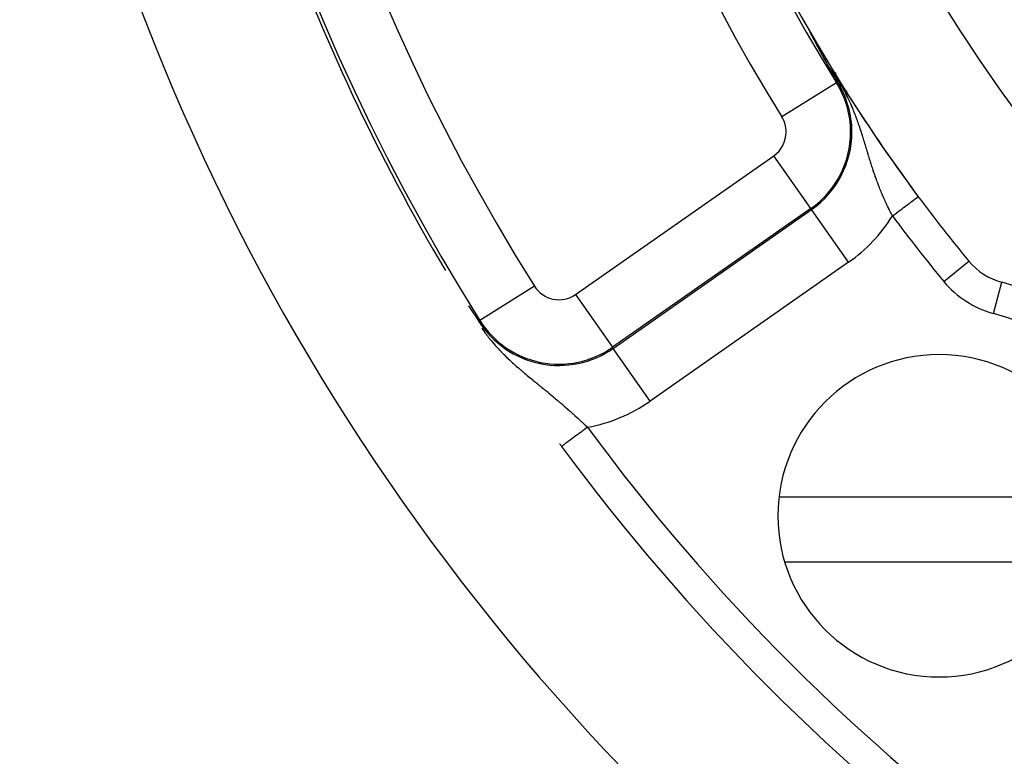
# Model space of a CAD drawing. Extents: x 24 to 889, y -413 to 283.
# Drawn here: x 750 to 781, y -112 to -89 of the extents above; entities that cross this region are included whole.
import ezdxf

# ---------------------------------------------------------------- set-up
doc = ezdxf.new("R2010")
doc.units = 0
doc.linetypes.add('DASHED', pattern=[11.05, 8.7, -2.35])
doc.layers.get('0').update_dxf_attribs({"linetype": 'CONTINUOUS'})
doc.layers.add('NEVIDI', color=4, linetype='DASHED')

msp = doc.modelspace()

# ---------------------------------------------------------------- linework, layer by layer
at = {"color": 2}
for p, q in [((774.947891, -89.572945), (774.94734, -89.571753)), ((774.948491, -89.574227), (774.947891, -89.572945)), ((774.949139, -89.575596), (774.948491, -89.574227)), ((774.949832, -89.577048), (774.949139, -89.575596)), ((774.949449, -89.571801), (774.951598, -89.575262)), ((774.95057, -89.578581), (774.949832, -89.577048)), ((774.950634, -89.578712), (774.95057, -89.578581)), ((774.951838, -89.581193), (774.950634, -89.578712)), ((774.951598, -89.575262), (774.952497, -89.576799)), ((774.952454, -89.582453), (774.951838, -89.581193)), ((774.953033, -89.583633), (774.952454, -89.582453)), ((774.953933, -89.58546), (774.953033, -89.583633)), ((774.954871, -89.587356), (774.953933, -89.58546)), ((774.955845, -89.589317), (774.954871, -89.587356)), ((774.956854, -89.591341), (774.955845, -89.589317)), ((774.957896, -89.593425), (774.956854, -89.591341)), ((774.95897, -89.595566), (774.957896, -89.593425)), ((774.960073, -89.597761), (774.95897, -89.595566)), ((774.961205, -89.600007), (774.960073, -89.597761)), ((774.962364, -89.602302), (774.961205, -89.600007)), ((774.963548, -89.604642), (774.962364, -89.602302)), ((774.964757, -89.607026), (774.963548, -89.604642)), ((774.965989, -89.609453), (774.964757, -89.607026)), ((774.966581, -89.610617), (774.965989, -89.609453)), ((774.967244, -89.611921), (774.966581, -89.610617)), ((774.968521, -89.614428), (774.967244, -89.611921)), ((774.96982, -89.616974), (774.968521, -89.614428)), ((774.97114, -89.619558), (774.96982, -89.616974)), ((774.97248, -89.622178), (774.97114, -89.619558)), ((774.973254, -89.62369), (774.97248, -89.622178)), ((774.973839, -89.624832), (774.973254, -89.62369)), ((774.975218, -89.62752), (774.973839, -89.624832)), ((774.976614, -89.630241), (774.975218, -89.62752)), ((774.978028, -89.632992), (774.976614, -89.630241)), ((774.979458, -89.635773), (774.978028, -89.632992)), ((774.980905, -89.638582), (774.979458, -89.635773)), ((774.982366, -89.641419), (774.980905, -89.638582)), ((774.982857, -89.64237), (774.982366, -89.641419)), ((774.983843, -89.644282), (774.982857, -89.64237)), ((774.985333, -89.647169), (774.983843, -89.644282)), ((774.986837, -89.650079), (774.985333, -89.647169)), ((774.988353, -89.653012), (774.986837, -89.650079)), ((774.98988, -89.655965), (774.988353, -89.653012)), ((774.991419, -89.658938), (774.98988, -89.655965)), ((774.992969, -89.661929), (774.991419, -89.658938)), ((774.994528, -89.664936), (774.992969, -89.661929)), ((774.996096, -89.667961), (774.994528, -89.664936)), ((774.997674, -89.671001), (774.996096, -89.667961)), ((774.99926, -89.674056), (774.997674, -89.671001)), ((774.999839, -89.675171), (774.99926, -89.674056)), ((775.000855, -89.677126), (774.999839, -89.675171)), ((775.002458, -89.68021), (775.000855, -89.677126)), ((775.004069, -89.683308), (775.002458, -89.68021)), ((775.005688, -89.68642), (775.004069, -89.683308)), ((775.007314, -89.689544), (775.005688, -89.68642)), ((775.008947, -89.69268), (775.007314, -89.689544)), ((775.010587, -89.695828), (775.008947, -89.69268)), ((775.012234, -89.698988), (775.010587, -89.695828)), ((775.013887, -89.702158), (775.012234, -89.698988)), ((775.015546, -89.705338), (775.013887, -89.702158)), ((775.015944, -89.7061), (775.015546, -89.705338)), ((775.017139, -89.70839), (775.015944, -89.7061)), ((775.017211, -89.708529), (775.017139, -89.70839)), ((775.018882, -89.711728), (775.017211, -89.708529)), ((775.020558, -89.714936), (775.018882, -89.711728)), ((775.022239, -89.718153), (775.020558, -89.714936)), ((775.022575, -89.718798), (775.022239, -89.718153)), ((775.023924, -89.721378), (775.022575, -89.718798)), ((775.025615, -89.724611), (775.023924, -89.721378)), ((775.02731, -89.727851), (775.025615, -89.724611)), ((775.029009, -89.731098), (775.02731, -89.727851)), ((775.030712, -89.734352), (775.029009, -89.731098)), ((775.032419, -89.737612), (775.030712, -89.734352)), ((775.03413, -89.740877), (775.032419, -89.737612)), ((775.034726, -89.742014), (775.03413, -89.740877)), ((775.037466, -89.747242), (775.034726, -89.742014)), ((775.037561, -89.747424), (775.037466, -89.747242)), ((775.039282, -89.750705), (775.037561, -89.747424)), ((775.041005, -89.75399), (775.039282, -89.750705)), ((775.04273, -89.757278), (775.041005, -89.75399)), ((775.044458, -89.760571), (775.04273, -89.757278)), ((775.046188, -89.763866), (775.044458, -89.760571)), ((775.04792, -89.767164), (775.046188, -89.763866)), ((775.049653, -89.770464), (775.04792, -89.767164)), ((775.051388, -89.773766), (775.049653, -89.770464)), ((775.052445, -89.775777), (775.051388, -89.773766)), ((775.053125, -89.77707), (775.052445, -89.775777)), ((775.054862, -89.780375), (775.053125, -89.77707)), ((775.0566, -89.783681), (775.054862, -89.780375)), ((775.058339, -89.786986), (775.0566, -89.783681)), ((775.059208, -89.788639), (775.058339, -89.786986)), ((775.060078, -89.790292), (775.059208, -89.788639)), ((775.061817, -89.793598), (775.060078, -89.790292)), ((775.063557, -89.796903), (775.061817, -89.793598)), ((775.065296, -89.800207), (775.063557, -89.796903)), ((775.067036, -89.80351), (775.065296, -89.800207)), ((775.068775, -89.806813), (775.067036, -89.80351)), ((775.070224, -89.809564), (775.068775, -89.806813)), ((775.070514, -89.810114), (775.070224, -89.809564)), ((775.072253, -89.813415), (775.070514, -89.810114)), ((775.073991, -89.816713), (775.072253, -89.813415)), ((775.07573, -89.820011), (775.073991, -89.816713)), ((775.077467, -89.823307), (775.07573, -89.820011)), ((775.079204, -89.826601), (775.077467, -89.823307)), ((775.080941, -89.829893), (775.079204, -89.826601)), ((775.081043, -89.830087), (775.080941, -89.829893)), ((775.082677, -89.833183), (775.081043, -89.830087)), ((775.084412, -89.836471), (775.082677, -89.833183)), ((775.086146, -89.839757), (775.084412, -89.836471)), ((775.08788, -89.843041), (775.086146, -89.839757)), ((775.088106, -89.843469), (775.08788, -89.843041)), ((775.089612, -89.846322), (775.088106, -89.843469)), ((775.091344, -89.8496), (775.089612, -89.846322)), ((775.093074, -89.852876), (775.091344, -89.8496)), ((775.094803, -89.856149), (775.093074, -89.852876)), ((775.096531, -89.859419), (775.094803, -89.856149)), ((775.098258, -89.862686), (775.096531, -89.859419)), ((775.099983, -89.865949), (775.098258, -89.862686)), ((775.101707, -89.869209), (775.099983, -89.865949)), ((775.103024, -89.8717), (775.101707, -89.869209)), ((775.10343, -89.872465), (775.103024, -89.8717)), ((775.10515, -89.875718), (775.10343, -89.872465)), ((775.105973, -89.877273), (775.10515, -89.875718)), ((775.106869, -89.878967), (775.105973, -89.877273)), ((775.108587, -89.882213), (775.106869, -89.878967)), ((775.110302, -89.885454), (775.108587, -89.882213)), ((775.112016, -89.888691), (775.110302, -89.885454)), ((775.113728, -89.891924), (775.112016, -89.888691)), ((775.115437, -89.895152), (775.113728, -89.891924)), ((775.117145, -89.898377), (775.115437, -89.895152)), ((775.11834, -89.900631), (775.117145, -89.898377)), ((775.118851, -89.901596), (775.11834, -89.900631)), ((775.120555, -89.904812), (775.118851, -89.901596)), ((775.122257, -89.908022), (775.120555, -89.904812)), ((775.123956, -89.911228), (775.122257, -89.908022)), ((775.125335, -89.91383), (775.123956, -89.911228)), ((775.125653, -89.91443), (775.125335, -89.91383)), ((775.127349, -89.917626), (775.125653, -89.91443)), ((775.129041, -89.920818), (775.127349, -89.917626)), ((775.130732, -89.924004), (775.129041, -89.920818)), ((775.13242, -89.927186), (775.130732, -89.924004)), ((775.134106, -89.930362), (775.13242, -89.927186)), ((775.135789, -89.933534), (775.134106, -89.930362)), ((775.13747, -89.9367), (775.135789, -89.933534)), ((775.139148, -89.93986), (775.13747, -89.9367)), ((775.140824, -89.943016), (775.139148, -89.93986)), ((775.141965, -89.945164), (775.140824, -89.943016)), ((775.142497, -89.946165), (775.141965, -89.945164)), ((775.144167, -89.94931), (775.142497, -89.946165)), ((775.145835, -89.952448), (775.144167, -89.94931)), ((775.147499, -89.955581), (775.145835, -89.952448)), ((775.147915, -89.956363), (775.147499, -89.955581)), ((775.149162, -89.958708), (775.147915, -89.956363)), ((775.150821, -89.961829), (775.149162, -89.958708)), ((775.152477, -89.964944), (775.150821, -89.961829)), ((775.154131, -89.968053), (775.152477, -89.964944)), ((775.155781, -89.971156), (775.154131, -89.968053)), ((775.157429, -89.974253), (775.155781, -89.971156)), ((775.159073, -89.977343), (775.157429, -89.974253)), ((775.159969, -89.979026), (775.159073, -89.977343)), ((775.160714, -89.980427), (775.159969, -89.979026)), ((775.162353, -89.983505), (775.160714, -89.980427)), ((775.163988, -89.986576), (775.162353, -89.983505)), ((775.165619, -89.989641), (775.163988, -89.986576)), ((775.167248, -89.992699), (775.165619, -89.989641)), ((775.168873, -89.99575), (775.167248, -89.992699)), ((775.170495, -89.998794), (775.168873, -89.99575)), ((775.170819, -89.999402), (775.170495, -89.998794)), ((775.172114, -90.001832), (775.170819, -89.999402)), ((775.173729, -90.004862), (775.172114, -90.001832)), ((775.17534, -90.007886), (775.173729, -90.004862)), ((775.176948, -90.010902), (775.17534, -90.007886)), ((775.178095, -90.013052), (775.176948, -90.010902)), ((775.178553, -90.013911), (775.178095, -90.013052)), ((775.180153, -90.016913), (775.178553, -90.013911)), ((775.181751, -90.019908), (775.180153, -90.016913)), ((775.183344, -90.022895), (775.181751, -90.019908)), ((775.184934, -90.025875), (775.183344, -90.022895)), ((775.18652, -90.028847), (775.184934, -90.025875)), ((775.188102, -90.031812), (775.18652, -90.028847)), ((775.18968, -90.034769), (775.188102, -90.031812)), ((775.191255, -90.037718), (775.18968, -90.034769)), ((775.192825, -90.04066), (775.191255, -90.037718)), ((775.194169, -90.043175), (775.192825, -90.04066)), ((775.194392, -90.043594), (775.194169, -90.043175)), ((775.195955, -90.04652), (775.194392, -90.043594)), ((775.196253, -90.047077), (775.195955, -90.04652)), ((775.197514, -90.049439), (775.196253, -90.047077)), ((775.19907, -90.05235), (775.197514, -90.049439)), ((775.200621, -90.055253), (775.19907, -90.05235)), ((775.202169, -90.058148), (775.200621, -90.055253)), ((775.203011, -90.059724), (775.202169, -90.058148)), ((775.203712, -90.061036), (775.203011, -90.059724)), ((775.205252, -90.063915), (775.203712, -90.061036)), ((775.206787, -90.066787), (775.205252, -90.063915)), ((775.208319, -90.069651), (775.206787, -90.066787)), ((775.209847, -90.072507), (775.208319, -90.069651)), ((775.21137, -90.075355), (775.209847, -90.072507)), ((775.21289, -90.078195), (775.21137, -90.075355)), ((775.214406, -90.081027), (775.21289, -90.078195)), ((775.214481, -90.081169), (775.214406, -90.081027)), ((775.215917, -90.083851), (775.214481, -90.081169)), ((775.217425, -90.086667), (775.215917, -90.083851)), ((775.218177, -90.088072), (775.217425, -90.086667)), ((775.218928, -90.089475), (775.218177, -90.088072)), ((775.220427, -90.092275), (775.218928, -90.089475)), ((775.221923, -90.095067), (775.220427, -90.092275)), ((775.223414, -90.097851), (775.221923, -90.095067)), ((775.224901, -90.100626), (775.223414, -90.097851)), ((775.226384, -90.103394), (775.224901, -90.100626)), ((775.227863, -90.106153), (775.226384, -90.103394)), ((775.229337, -90.108904), (775.227863, -90.106153)), ((775.230807, -90.111646), (775.229337, -90.108904)), ((775.232274, -90.114381), (775.230807, -90.111646)), ((775.232736, -90.115242), (775.232274, -90.114381)), ((775.233736, -90.117107), (775.232736, -90.115242)), ((775.235193, -90.119824), (775.233736, -90.117107)), ((775.236647, -90.122534), (775.235193, -90.119824)), ((775.238096, -90.125235), (775.236647, -90.122534)), ((775.239541, -90.127927), (775.238096, -90.125235)), ((775.240982, -90.130611), (775.239541, -90.127927)), ((775.242418, -90.133287), (775.240982, -90.130611)), ((775.24297, -90.134314), (775.242418, -90.133287)), ((775.24385, -90.135954), (775.24297, -90.134314)), ((775.245278, -90.138613), (775.24385, -90.135954)), ((775.246702, -90.141263), (775.245278, -90.138613)), ((775.248121, -90.143904), (775.246702, -90.141263)), ((775.249535, -90.146538), (775.248121, -90.143904)), ((775.250946, -90.149162), (775.249535, -90.146538)), ((775.251168, -90.149576), (775.250946, -90.149162)), ((775.252352, -90.151778), (775.251168, -90.149576)), ((775.253753, -90.154385), (775.252352, -90.151778)), ((775.25515, -90.156984), (775.253753, -90.154385)), ((775.256543, -90.159574), (775.25515, -90.156984)), ((775.257932, -90.162155), (775.256543, -90.159574)), ((775.259316, -90.164728), (775.257932, -90.162155)), ((775.260695, -90.167293), (775.259316, -90.164728)), ((775.262071, -90.169849), (775.260695, -90.167293)), ((775.263442, -90.172396), (775.262071, -90.169849)), ((775.264809, -90.174935), (775.263442, -90.172396)), ((775.266171, -90.177466), (775.264809, -90.174935)), ((775.267529, -90.179988), (775.266171, -90.177466)), ((775.268771, -90.182293), (775.267529, -90.179988)), ((775.269678, -90.183977), (775.268771, -90.182293)), ((775.270233, -90.185008), (775.269678, -90.183977)), ((775.271578, -90.187505), (775.270233, -90.185008)), ((775.27169, -90.187713), (775.271578, -90.187505)), ((775.272919, -90.189994), (775.27169, -90.187713)), ((775.274256, -90.192474), (775.272919, -90.189994)), ((775.275589, -90.194947), (775.274256, -90.192474)), ((775.276917, -90.197411), (775.275589, -90.194947)), ((775.278241, -90.199866), (775.276917, -90.197411)), ((775.279561, -90.202314), (775.278241, -90.199866)), ((775.280877, -90.204753), (775.279561, -90.202314)), ((775.282189, -90.207184), (775.280877, -90.204753)), ((775.283496, -90.209607), (775.282189, -90.207184)), ((775.284799, -90.212022), (775.283496, -90.209607)), ((775.286098, -90.214428), (775.284799, -90.212022)), ((775.287393, -90.216827), (775.286098, -90.214428)), ((775.288361, -90.21862), (775.287393, -90.216827)), ((775.288684, -90.219217), (775.288361, -90.21862)), ((775.28997, -90.221599), (775.288684, -90.219217)), ((775.291252, -90.223973), (775.28997, -90.221599)), ((775.292531, -90.22634), (775.291252, -90.223973)), ((775.293805, -90.228698), (775.292531, -90.22634)), ((775.295075, -90.231048), (775.293805, -90.228698)), ((775.2962, -90.23313), (775.295075, -90.231048)), ((775.296341, -90.23339), (775.2962, -90.23313)), ((775.297603, -90.235724), (775.296341, -90.23339)), ((775.29886, -90.23805), (775.297603, -90.235724)), ((775.300114, -90.240368), (775.29886, -90.23805)), ((775.301364, -90.242679), (775.300114, -90.240368)), ((775.302609, -90.244981), (775.301364, -90.242679)), ((775.303851, -90.247276), (775.302609, -90.244981)), ((775.305088, -90.249562), (775.303851, -90.247276)), ((775.306321, -90.251841), (775.305088, -90.249562)), ((775.307223, -90.253507), (775.306321, -90.251841)), ((775.307551, -90.254112), (775.307223, -90.253507)), ((775.308776, -90.256376), (775.307551, -90.254112)), ((775.309998, -90.258631), (775.308776, -90.256376)), ((775.311215, -90.260879), (775.309998, -90.258631)), ((775.312428, -90.263119), (775.311215, -90.260879)), ((775.313638, -90.265351), (775.312428, -90.263119)), ((775.314843, -90.267575), (775.313638, -90.265351)), ((775.316045, -90.269792), (775.314843, -90.267575)), ((775.317242, -90.272001), (775.316045, -90.269792)), ((775.318436, -90.274202), (775.317242, -90.272001)), ((775.319625, -90.276396), (775.318436, -90.274202)), ((775.320811, -90.278583), (775.319625, -90.276396)), ((775.321993, -90.280761), (775.320811, -90.278583)), ((775.323171, -90.282932), (775.321993, -90.280761)), ((775.324345, -90.285096), (775.323171, -90.282932)), ((775.325515, -90.287251), (775.324345, -90.285096)), ((775.325671, -90.287538), (775.325515, -90.287251)), ((775.326293, -90.288685), (775.325671, -90.287538)), ((775.32736, -90.29065), (775.326293, -90.288685)), ((775.327844, -90.291541), (775.32736, -90.29065)), ((775.329002, -90.293674), (775.327844, -90.291541)), ((775.330157, -90.2958), (775.329002, -90.293674)), ((775.331308, -90.297919), (775.330157, -90.2958)), ((775.332455, -90.30003), (775.331308, -90.297919)), ((775.333598, -90.302133), (775.332455, -90.30003)), ((775.334737, -90.304229), (775.333598, -90.302133)), ((775.335873, -90.306318), (775.334737, -90.304229)), ((775.337005, -90.3084), (775.335873, -90.306318)), ((775.338133, -90.310474), (775.337005, -90.3084)), ((775.339257, -90.312541), (775.338133, -90.310474)), ((775.340377, -90.3146), (775.339257, -90.312541)), ((775.341494, -90.316653), (775.340377, -90.3146)), ((775.342607, -90.318698), (775.341494, -90.316653)), ((775.343716, -90.320736), (775.342607, -90.318698)), ((775.344822, -90.322767), (775.343716, -90.320736)), ((775.34567, -90.324324), (775.344822, -90.322767)), ((775.345924, -90.324791), (775.34567, -90.324324)), ((775.347022, -90.326808), (775.345924, -90.324791)), ((775.348117, -90.328817), (775.347022, -90.326808)), ((775.349208, -90.33082), (775.348117, -90.328817)), ((775.350296, -90.332816), (775.349208, -90.33082)), ((775.351379, -90.334805), (775.350296, -90.332816)), ((775.35246, -90.336787), (775.351379, -90.334805)), ((775.353537, -90.338762), (775.35246, -90.336787)), ((775.35461, -90.34073), (775.353537, -90.338762)), ((775.35568, -90.342692), (775.35461, -90.34073)), ((775.356746, -90.344647), (775.35568, -90.342692)), ((775.357809, -90.346595), (775.356746, -90.344647)), ((775.358566, -90.347982), (775.357809, -90.346595)), ((775.358868, -90.348536), (775.358566, -90.347982)), ((775.359924, -90.350471), (775.358868, -90.348536)), ((775.360977, -90.352399), (775.359924, -90.350471)), ((775.362026, -90.354321), (775.360977, -90.352399)), ((775.363072, -90.356236), (775.362026, -90.354321)), ((775.364114, -90.358145), (775.363072, -90.356236)), ((775.365153, -90.360047), (775.364114, -90.358145)), ((775.365393, -90.360485), (775.365153, -90.360047)), ((775.366189, -90.361942), (775.365393, -90.360485)), ((775.367221, -90.363832), (775.366189, -90.361942)), ((775.368251, -90.365715), (775.367221, -90.363832)), ((775.369276, -90.367591), (775.368251, -90.365715)), ((775.370299, -90.369461), (775.369276, -90.367591)), ((775.371318, -90.371325), (775.370299, -90.369461)), ((775.372335, -90.373183), (775.371318, -90.371325)), ((775.373348, -90.375035), (775.372335, -90.373183)), ((775.373425, -90.375177), (775.373348, -90.375035)), ((775.374357, -90.37688), (775.373425, -90.375177)), ((775.375364, -90.378719), (775.374357, -90.37688)), ((775.376367, -90.380552), (775.375364, -90.378719)), ((775.377368, -90.382379), (775.376367, -90.380552)), ((775.378365, -90.3842), (775.377368, -90.382379)), ((775.379359, -90.386016), (775.378365, -90.3842)), ((775.38035, -90.387825), (775.379359, -90.386016)), ((775.381338, -90.389628), (775.38035, -90.387825)), ((775.382323, -90.391425), (775.381338, -90.389628)), ((775.383304, -90.393217), (775.382323, -90.391425)), ((775.384283, -90.395002), (775.383304, -90.393217)), ((775.385259, -90.396782), (775.384283, -90.395002)), ((775.385525, -90.397266), (775.385259, -90.396782)), ((775.386232, -90.398556), (775.385525, -90.397266)), ((775.387202, -90.400324), (775.386232, -90.398556)), ((775.388169, -90.402087), (775.387202, -90.400324)), ((775.389133, -90.403844), (775.388169, -90.402087)), ((775.390094, -90.405595), (775.389133, -90.403844)), ((775.391052, -90.407341), (775.390094, -90.405595)), ((775.392008, -90.409081), (775.391052, -90.407341)), ((775.39296, -90.410816), (775.392008, -90.409081)), ((775.39391, -90.412545), (775.39296, -90.410816)), ((775.394857, -90.414269), (775.39391, -90.412545)), ((775.395801, -90.415987), (775.394857, -90.414269)), ((775.396742, -90.4177), (775.395801, -90.415987)), ((775.397681, -90.419408), (775.396742, -90.4177)), ((775.398056, -90.42009), (775.397681, -90.419408)), ((775.398617, -90.42111), (775.398056, -90.42009)), ((775.39955, -90.422808), (775.398617, -90.42111)), ((775.40048, -90.424499), (775.39955, -90.422808)), ((775.401408, -90.426186), (775.40048, -90.424499)), ((775.402333, -90.427867), (775.401408, -90.426186)), ((775.403255, -90.429544), (775.402333, -90.427867)), ((775.404175, -90.431215), (775.403255, -90.429544)), ((775.405092, -90.432881), (775.404175, -90.431215)), ((775.406007, -90.434542), (775.405092, -90.432881)), ((775.406173, -90.434844), (775.406007, -90.434542)), ((775.406919, -90.436198), (775.406173, -90.434844)), ((775.407828, -90.437849), (775.406919, -90.436198)), ((775.408735, -90.439495), (775.407828, -90.437849)), ((775.409639, -90.441137), (775.408735, -90.439495)), ((775.410541, -90.442773), (775.409639, -90.441137)), ((775.41144, -90.444404), (775.410541, -90.442773)), ((775.412337, -90.446031), (775.41144, -90.444404)), ((775.412681, -90.446655), (775.412337, -90.446031)), ((775.413231, -90.447653), (775.412681, -90.446655)), ((775.414123, -90.44927), (775.413231, -90.447653)), ((775.415012, -90.450882), (775.414123, -90.44927)), ((775.415899, -90.452489), (775.415012, -90.450882)), ((775.416784, -90.454092), (775.415899, -90.452489)), ((775.417666, -90.45569), (775.416784, -90.454092)), ((775.418545, -90.457284), (775.417666, -90.45569)), ((775.419422, -90.458872), (775.418545, -90.457284)), ((775.420297, -90.460457), (775.419422, -90.458872)), ((775.42117, -90.462036), (775.420297, -90.460457)), ((775.42204, -90.463611), (775.42117, -90.462036)), ((775.422908, -90.465182), (775.42204, -90.463611)), ((775.423773, -90.466748), (775.422908, -90.465182)), ((775.424637, -90.468309), (775.423773, -90.466748)), ((775.425498, -90.469867), (775.424637, -90.468309)), ((775.426356, -90.471419), (775.425498, -90.469867)), ((775.427213, -90.472968), (775.426356, -90.471419)), ((775.427469, -90.473431), (775.427213, -90.472968)), ((775.428067, -90.474512), (775.427469, -90.473431)), ((775.428919, -90.476051), (775.428067, -90.474512)), ((775.429769, -90.477587), (775.428919, -90.476051)), ((775.430616, -90.479118), (775.429769, -90.477587)), ((775.431461, -90.480645), (775.430616, -90.479118)), ((775.432305, -90.482167), (775.431461, -90.480645)), ((775.433146, -90.483685), (775.432305, -90.482167)), ((775.433984, -90.4852), (775.433146, -90.483685)), ((775.434821, -90.48671), (775.433984, -90.4852)), ((775.435656, -90.488216), (775.434821, -90.48671)), ((775.436488, -90.489717), (775.435656, -90.488216)), ((775.437319, -90.491215), (775.436488, -90.489717)), ((775.438147, -90.492709), (775.437319, -90.491215)), ((775.438973, -90.494199), (775.438147, -90.492709)), ((775.439797, -90.495684), (775.438973, -90.494199)), ((775.44062, -90.497166), (775.439797, -90.495684)), ((775.44144, -90.498644), (775.44062, -90.497166)), ((775.442258, -90.500118), (775.44144, -90.498644)), ((775.443074, -90.501588), (775.442258, -90.500118)), ((775.443888, -90.503054), (775.443074, -90.501588)), ((775.4447, -90.504517), (775.443888, -90.503054)), ((775.445511, -90.505975), (775.4447, -90.504517)), ((775.446319, -90.50743), (775.445511, -90.505975)), ((775.447068, -90.508778), (775.446319, -90.50743)), ((775.447126, -90.508881), (775.447068, -90.508778)), ((775.44793, -90.510328), (775.447126, -90.508881)), ((775.448733, -90.511772), (775.44793, -90.510328)), ((775.449533, -90.513212), (775.448733, -90.511772)), ((775.450332, -90.514648), (775.449533, -90.513212)), ((775.451129, -90.516081), (775.450332, -90.514648)), ((775.451925, -90.51751), (775.451129, -90.516081)), ((775.452718, -90.518936), (775.451925, -90.51751)), ((775.45351, -90.520358), (775.452718, -90.518936)), ((775.454299, -90.521776), (775.45351, -90.520358)), ((775.455087, -90.523191), (775.454299, -90.521776)), ((775.455874, -90.524603), (775.455087, -90.523191)), ((775.456658, -90.526011), (775.455874, -90.524603)), ((775.457441, -90.527416), (775.456658, -90.526011)), ((775.458222, -90.528818), (775.457441, -90.527416)), ((775.459001, -90.530216), (775.458222, -90.528818)), ((775.459779, -90.53161), (775.459001, -90.530216)), ((775.460555, -90.533002), (775.459779, -90.53161)), ((775.461329, -90.53439), (775.460555, -90.533002)), ((775.462102, -90.535775), (775.461329, -90.53439)), ((775.462873, -90.537157), (775.462102, -90.535775)), ((775.463642, -90.538535), (775.462873, -90.537157)), ((775.46441, -90.539911), (775.463642, -90.538535)), ((775.465176, -90.541283), (775.46441, -90.539911)), ((775.465941, -90.542652), (775.465176, -90.541283)), ((775.466704, -90.544018), (775.465941, -90.542652)), ((775.467466, -90.545381), (775.466704, -90.544018)), ((775.468226, -90.546741), (775.467466, -90.545381)), ((775.468984, -90.548099), (775.468226, -90.546741)), ((775.469741, -90.549453), (775.468984, -90.548099)), ((775.470496, -90.550804), (775.469741, -90.549453)), ((775.47125, -90.552152), (775.470496, -90.550804)), ((775.472003, -90.553497), (775.47125, -90.552152)), ((775.472754, -90.55484), (775.472003, -90.553497)), ((775.473504, -90.556179), (775.472754, -90.55484)), ((775.474252, -90.557516), (775.473504, -90.556179)), ((775.474999, -90.55885), (775.474252, -90.557516)), ((775.475744, -90.560181), (775.474999, -90.55885)), ((775.476488, -90.56151), (775.475744, -90.560181)), ((775.477231, -90.562836), (775.476488, -90.56151)), ((775.477972, -90.564159), (775.477231, -90.562836)), ((775.478712, -90.565479), (775.477972, -90.564159)), ((775.479451, -90.566797), (775.478712, -90.565479)), ((775.480188, -90.568113), (775.479451, -90.566797)), ((775.480924, -90.569425), (775.480188, -90.568113)), ((775.481659, -90.570735), (775.480924, -90.569425)), ((775.482393, -90.572043), (775.481659, -90.570735)), ((775.483125, -90.573348), (775.482393, -90.572043)), ((775.483856, -90.574651), (775.483125, -90.573348)), ((775.484586, -90.575951), (775.483856, -90.574651)), ((775.485315, -90.577249), (775.484586, -90.575951)), ((775.486042, -90.578545), (775.485315, -90.577249)), ((775.486768, -90.579838), (775.486042, -90.578545)), ((775.487494, -90.581128), (775.486768, -90.579838)), ((775.488218, -90.582417), (775.487494, -90.581128)), ((775.48894, -90.583703), (775.488218, -90.582417)), ((775.489662, -90.584987), (775.48894, -90.583703)), ((775.490383, -90.586269), (775.489662, -90.584987)), ((775.491102, -90.587548), (775.490383, -90.586269)), ((775.491821, -90.588826), (775.491102, -90.587548)), ((775.492538, -90.590101), (775.491821, -90.588826)), ((775.493255, -90.591374), (775.492538, -90.590101)), ((775.49397, -90.592645), (775.493255, -90.591374)), ((775.494684, -90.593914), (775.49397, -90.592645)), ((775.495398, -90.595181), (775.494684, -90.593914)), ((775.49611, -90.596446), (775.495398, -90.595181)), ((775.496821, -90.597709), (775.49611, -90.596446)), ((775.497295, -90.59855), (775.496821, -90.597709)), ((775.497532, -90.59897), (775.497295, -90.59855)), ((775.498241, -90.600229), (775.497532, -90.59897)), ((775.49895, -90.601486), (775.498241, -90.600229)), ((775.499657, -90.602741), (775.49895, -90.601486)), ((775.500364, -90.603994), (775.499657, -90.602741)), ((775.50107, -90.605246), (775.500364, -90.603994)), ((775.501775, -90.606496), (775.50107, -90.605246)), ((775.502479, -90.607744), (775.501775, -90.606496)), ((775.503182, -90.60899), (775.502479, -90.607744)), ((775.503885, -90.610235), (775.503182, -90.60899)), ((775.504586, -90.611477), (775.503885, -90.610235)), ((775.505287, -90.612719), (775.504586, -90.611477)), ((775.505987, -90.613958), (775.505287, -90.612719)), ((775.506525, -90.61491), (775.505987, -90.613958)), ((775.506686, -90.615196), (775.506525, -90.61491)), ((775.507385, -90.616432), (775.506686, -90.615196)), ((775.508082, -90.617667), (775.507385, -90.616432)), ((775.50878, -90.6189), (775.508082, -90.617667)), ((775.509476, -90.620132), (775.50878, -90.6189)), ((775.510171, -90.621362), (775.509476, -90.620132)), ((775.510866, -90.622591), (775.510171, -90.621362)), ((775.511561, -90.623819), (775.510866, -90.622591)), ((775.512254, -90.625045), (775.511561, -90.623819)), ((775.512947, -90.626269), (775.512254, -90.625045)), ((775.51364, -90.627493), (775.512947, -90.626269)), ((775.514331, -90.628715), (775.51364, -90.627493)), ((775.515023, -90.629935), (775.514331, -90.628715)), ((775.515713, -90.631155), (775.515023, -90.629935)), ((775.516403, -90.632373), (775.515713, -90.631155)), ((775.517093, -90.63359), (775.516403, -90.632373)), ((775.517781, -90.634806), (775.517093, -90.63359)), ((775.51847, -90.63602), (775.517781, -90.634806)), ((775.519158, -90.637234), (775.51847, -90.63602)), ((775.519845, -90.638446), (775.519158, -90.637234)), ((775.520532, -90.639657), (775.519845, -90.638446)), ((775.521218, -90.640868), (775.520532, -90.639657)), ((775.521904, -90.642077), (775.521218, -90.640868)), ((775.52259, -90.643285), (775.521904, -90.642077)), ((775.523275, -90.644492), (775.52259, -90.643285)), ((775.523389, -90.644693), (775.523275, -90.644492)), ((775.52396, -90.645699), (775.523389, -90.644693)), ((775.524644, -90.646904), (775.52396, -90.645699)), ((775.525328, -90.648108), (775.524644, -90.646904)), ((775.526012, -90.649312), (775.525328, -90.648108)), ((775.526695, -90.650515), (775.526012, -90.649312)), ((775.527378, -90.651717), (775.526695, -90.650515)), ((775.52806, -90.652918), (775.527378, -90.651717)), ((775.528743, -90.654118), (775.52806, -90.652918)), ((775.529425, -90.655318), (775.528743, -90.654118)), ((775.530106, -90.656517), (775.529425, -90.655318)), ((775.591601, -90.764418), (775.530106, -90.656517)), ((775.681241, -90.920811), (775.591601, -90.764418)), ((775.746813, -91.034514), (775.681241, -90.920811)), ((775.799219, -91.124945), (775.746813, -91.034514)), ((775.765413, -91.145942), (775.762923, -91.147489)), ((776.002308, -91.417165), (776.000628, -91.417165)), ((776.019056, -91.417165), (776.016859, -91.417165)), ((776.024212, -91.417165), (776.023007, -91.417165)), ((776.060796, -91.417165), (776.057872, -91.417165)), ((776.098741, -91.417165), (776.061443, -91.417165)), ((778.298429, -94.677098), (778.299553, -94.67626)), ((779.862536, -96.672964), (779.863617, -96.672073)), ((772.104856, -96.855901), (772.104856, -96.853562)), ((780.888629, -97.332843), (780.888914, -97.331779)), ((764.357717, -98.06477), (764.522991, -98.315244)), ((764.522991, -98.315244), (764.5365, -98.335586)), ((764.5365, -98.335586), (764.675371, -98.543653)), ((769.604856, -98.713045), (769.604856, -98.71124)), ((769.604856, -100.411132), (769.604856, -100.409612)), ((769.604856, -105.374483), (769.604856, -105.372939)), ((774.300014, -110.476196), (774.298377, -110.476196))]:
    msp.add_line(p, q, dxfattribs=at)
for centre, radius, start, end in [((819.604856, -63.917165), 51.6072, 148.155491, 211.844509), ((819.604856, -63.917165), 51.5, 150.116019, 216.674196), ((819.604856, -63.917165), 47.5, 180, 360), ((819.604856, -63.917165), 45.5, 180, 360), ((819.604856, -63.917165), 65, 188.872353, 210.561751), ((819.604856, -63.917165), 70, 188.841531, 351.158469), ((819.604856, -63.917165), 51.5, 209.88398, 216.674196), ((819.604856, -63.917165), 51.5, 216.674196, 219.495501), ((781.406967, -95.400038), 2, 219.495501, 254.9877), ((778.946216, -104.575805), 7.5, 15.0123, 74.9877), ((778.946216, -104.575805), 5, 0, 180), ((819.604856, -63.917165), 65, 216.225175, 216.327403), ((819.604856, -63.917165), 65, 216.327403, 233.672597), ((778.946216, -104.575805), 5, 180, 360)]:
    msp.add_arc(centre, radius, start, end, dxfattribs=at)
at = {"layer": 'NEVIDI', "color": 7, "linetype": 'CONTINUOUS'}
for p, q in [((774.946133, -89.566949), (774.949449, -89.571801)), ((775.55735, -90.692563), (775.530106, -90.656517)), ((775.563214, -90.700398), (775.55735, -90.692563)), ((775.601948, -90.752862), (775.563214, -90.700398)), ((775.580239, -90.831378), (775.583623, -90.831378)), ((775.607909, -90.761047), (775.601948, -90.752862)), ((775.647561, -90.816263), (775.607909, -90.761047)), ((775.653698, -90.824933), (775.647561, -90.816263)), ((775.694286, -90.88315), (775.653698, -90.824933)), ((775.700746, -90.892562), (775.694286, -90.88315)), ((775.696089, -90.831378), (775.755244, -90.831378)), ((775.707044, -90.901778), (775.700746, -90.892562)), ((775.742084, -90.953778), (775.707044, -90.901778)), ((775.748864, -90.963987), (775.742084, -90.953778)), ((775.790575, -91.027868), (775.748864, -90.963987)), ((775.762923, -91.147489), (774.067482, -92.200531)), ((775.765413, -91.145942), (775.799219, -91.124945)), ((775.797439, -91.038568), (775.790575, -91.027868)), ((775.838956, -91.104478), (775.797439, -91.038568)), ((775.845536, -91.115119), (775.838956, -91.104478)), ((775.885782, -91.181404), (775.845536, -91.115119)), ((775.892152, -91.192086), (775.885782, -91.181404)), ((775.922779, -91.244202), (775.892152, -91.192086)), ((775.930523, -91.257588), (775.922779, -91.244202)), ((775.936243, -91.267529), (775.930523, -91.257588)), ((775.972599, -91.331864), (775.936243, -91.267529)), ((775.977852, -91.341328), (775.972599, -91.331864)), ((776.012001, -91.403935), (775.977852, -91.341328)), ((776.016693, -91.412686), (776.012001, -91.403935)), ((776.048594, -91.473161), (776.016693, -91.412686)), ((776.05299, -91.48163), (776.048594, -91.473161)), ((776.083017, -91.540376), (776.05299, -91.48163)), ((776.087081, -91.54845), (776.083017, -91.540376)), ((776.114225, -91.603161), (776.087081, -91.54845)), ((776.115248, -91.60525), (776.114225, -91.603161)), ((776.119179, -91.613297), (776.115248, -91.60525)), ((776.145883, -91.668791), (776.119179, -91.613297)), ((776.149579, -91.676591), (776.145883, -91.668791)), ((776.174846, -91.730707), (776.149579, -91.676591)), ((776.178371, -91.738369), (776.174846, -91.730707)), ((776.202407, -91.791353), (776.178371, -91.738369)), ((776.205866, -91.799084), (776.202407, -91.791353)), ((776.228792, -91.851037), (776.205866, -91.799084)), ((776.232112, -91.858662), (776.228792, -91.851037)), ((776.254082, -91.909798), (776.232112, -91.858662)), ((776.257265, -91.917307), (776.254082, -91.909798)), ((776.265277, -91.93632), (776.257265, -91.917307)), ((776.278435, -91.967897), (776.265277, -91.93632)), ((776.281498, -91.975311), (776.278435, -91.967897)), ((776.283986, -91.981352), (776.281498, -91.975311)), ((776.301807, -92.025083), (776.283986, -91.981352)), ((776.304755, -92.032397), (776.301807, -92.025083)), ((776.324432, -92.081802), (776.304755, -92.032397)), ((776.327282, -92.089044), (776.324432, -92.081802)), ((776.346184, -92.137617), (776.327282, -92.089044)), ((776.34903, -92.145014), (776.346184, -92.137617)), ((776.367395, -92.193289), (776.34903, -92.145014)), ((776.37007, -92.200399), (776.367395, -92.193289)), ((776.387809, -92.248063), (776.37007, -92.200399)), ((776.390494, -92.255357), (776.387809, -92.248063)), ((776.407695, -92.302579), (776.390494, -92.255357)), ((776.410303, -92.309813), (776.407695, -92.302579)), ((776.427039, -92.356704), (776.410303, -92.309813)), ((776.429581, -92.363896), (776.427039, -92.356704)), ((776.436263, -92.382893), (776.429581, -92.363896)), ((776.44581, -92.410256), (776.436263, -92.382893)), ((776.448265, -92.417335), (776.44581, -92.410256)), ((776.449889, -92.422027), (776.448265, -92.417335)), ((776.464133, -92.463506), (776.449889, -92.422027)), ((776.46654, -92.470573), (776.464133, -92.463506)), ((776.482009, -92.516377), (776.46654, -92.470573)), ((776.484308, -92.523241), (776.482009, -92.516377)), ((776.499432, -92.568761), (776.484308, -92.523241)), ((776.501732, -92.575737), (776.499432, -92.568761)), ((776.516495, -92.620843), (776.501732, -92.575737)), ((776.518741, -92.627755), (776.516495, -92.620843)), ((776.533156, -92.672412), (776.518741, -92.627755)), ((776.535389, -92.679373), (776.533156, -92.672412)), ((776.549582, -92.723898), (776.535389, -92.679373)), ((776.551745, -92.730722), (776.549582, -92.723898)), ((776.565652, -92.77484), (776.551745, -92.730722)), ((776.567772, -92.781602), (776.565652, -92.77484)), ((776.57823, -92.815081), (776.567772, -92.781602)), ((776.581467, -92.825485), (776.57823, -92.815081)), ((776.583583, -92.832298), (776.581467, -92.825485)), ((776.589991, -92.852974), (776.583583, -92.832298)), ((776.597063, -92.875874), (776.589991, -92.852974)), ((776.599129, -92.882578), (776.597063, -92.875874)), ((776.612465, -92.926016), (776.599129, -92.882578)), ((776.614502, -92.932674), (776.612465, -92.926016)), ((776.627653, -92.97578), (776.614502, -92.932674)), ((776.629663, -92.982386), (776.627653, -92.97578)), ((776.642641, -93.025145), (776.629663, -92.982386)), ((776.644628, -93.031702), (776.642641, -93.025145)), ((776.657462, -93.074148), (776.644628, -93.031702)), ((776.659493, -93.080877), (776.657462, -93.074148)), ((776.672193, -93.122992), (776.659493, -93.080877)), ((767.668978, -97.71213), (773.820816, -93.404566)), ((774.96727, -95.041872), (773.820816, -93.404566)), ((776.674216, -93.129704), (776.672193, -93.122992)), ((776.686796, -93.171484), (776.674216, -93.129704)), ((776.688793, -93.178118), (776.686796, -93.171484)), ((776.701306, -93.219687), (776.688793, -93.178118)), ((776.703301, -93.226312), (776.701306, -93.219687)), ((776.71003, -93.248652), (776.703301, -93.226312)), ((776.715753, -93.267643), (776.71003, -93.248652)), ((776.717727, -93.274187), (776.715753, -93.267643)), ((776.723114, -93.292044), (776.717727, -93.274187)), ((776.730116, -93.315228), (776.723114, -93.292044)), ((776.732098, -93.321784), (776.730116, -93.315228)), ((776.744447, -93.362571), (776.732098, -93.321784)), ((776.746419, -93.369071), (776.744447, -93.362571)), ((776.758741, -93.409605), (776.746419, -93.369071)), ((776.760709, -93.416064), (776.758741, -93.409605)), ((776.773001, -93.456301), (776.760709, -93.416064)), ((776.77497, -93.462729), (776.773001, -93.456301)), ((776.787289, -93.50282), (776.77497, -93.462729)), ((776.789258, -93.509209), (776.787289, -93.50282)), ((776.801554, -93.548958), (776.789258, -93.509209)), ((776.803521, -93.555293), (776.801554, -93.548958)), ((776.815902, -93.595013), (776.803521, -93.555293)), ((776.817872, -93.601308), (776.815902, -93.595013)), ((776.822834, -93.61713), (776.817872, -93.601308)), ((776.830211, -93.640568), (776.822834, -93.61713)), ((776.832192, -93.64684), (776.830211, -93.640568)), ((776.844618, -93.686014), (776.832192, -93.64684)), ((776.846607, -93.692256), (776.844618, -93.686014)), ((776.85907, -93.731159), (776.846607, -93.692256)), ((776.861066, -93.737358), (776.85907, -93.731159)), ((776.873636, -93.776179), (776.861066, -93.737358)), ((776.875581, -93.782151), (776.873636, -93.776179)), ((776.888203, -93.820698), (776.875581, -93.782151)), ((776.890215, -93.826808), (776.888203, -93.820698)), ((776.895532, -93.842904), (776.890215, -93.826808)), ((776.902937, -93.865202), (776.895532, -93.842904)), ((776.904913, -93.87113), (776.902937, -93.865202)), ((776.917771, -93.909462), (776.904913, -93.87113)), ((776.919752, -93.915331), (776.917771, -93.909462)), ((776.932668, -93.953349), (776.919752, -93.915331)), ((776.934729, -93.959376), (776.932668, -93.953349)), ((776.936179, -93.963609), (776.934729, -93.959376)), ((776.947749, -93.997198), (776.936179, -93.963609)), ((776.949838, -94.003225), (776.947749, -93.997198)), ((776.963006, -94.04096), (776.949838, -94.003225)), ((776.965105, -94.046934), (776.963006, -94.04096)), ((776.9784, -94.084508), (776.965105, -94.046934)), ((776.980534, -94.090496), (776.9784, -94.084508)), ((776.993987, -94.127978), (776.980534, -94.090496)), ((776.996146, -94.133952), (776.993987, -94.127978)), ((777.009803, -94.171453), (776.996146, -94.133952)), ((777.01195, -94.177305), (777.009803, -94.171453)), ((777.02582, -94.214836), (777.01195, -94.177305)), ((777.027961, -94.220588), (777.02582, -94.214836)), ((777.041999, -94.258022), (777.027961, -94.220588)), ((777.044166, -94.263759), (777.041999, -94.258022)), ((777.054505, -94.290975), (777.044166, -94.263759)), ((777.058373, -94.301094), (777.054505, -94.290975)), ((777.060578, -94.306845), (777.058373, -94.301094)), ((777.074952, -94.344074), (777.060578, -94.306845)), ((777.077169, -94.349775), (777.074952, -94.344074)), ((777.091697, -94.38686), (777.077169, -94.349775)), ((777.093939, -94.392541), (777.091697, -94.38686)), ((777.108632, -94.429508), (777.093939, -94.392541)), ((777.110899, -94.435171), (777.108632, -94.429508)), ((777.125756, -94.472014), (777.110899, -94.435171)), ((777.128041, -94.47764), (777.125756, -94.472014)), ((777.143043, -94.514314), (777.128041, -94.47764)), ((777.145357, -94.519931), (777.143043, -94.514314)), ((777.151633, -94.535109), (777.145357, -94.519931)), ((777.160481, -94.556374), (777.151633, -94.535109)), ((777.162821, -94.561974), (777.160481, -94.556374)), ((777.178034, -94.598112), (777.162821, -94.561974)), ((777.179775, -94.602219), (777.178034, -94.598112)), ((777.180439, -94.603786), (777.179775, -94.602219)), ((777.195813, -94.639795), (777.180439, -94.603786)), ((777.198184, -94.645309), (777.195813, -94.639795)), ((777.21371, -94.681172), (777.198184, -94.645309)), ((777.216104, -94.686664), (777.21371, -94.681172)), ((777.231781, -94.72238), (777.216104, -94.686664)), ((777.234197, -94.727849), (777.231781, -94.72238)), ((777.250021, -94.763414), (777.234197, -94.727849)), ((777.252461, -94.768862), (777.250021, -94.763414)), ((777.268431, -94.804278), (777.252461, -94.768862)), ((777.270892, -94.809701), (777.268431, -94.804278)), ((777.286931, -94.844805), (777.270892, -94.809701)), ((777.289488, -94.850366), (777.286931, -94.844805)), ((777.30571, -94.885413), (777.289488, -94.850366)), ((777.308215, -94.890789), (777.30571, -94.885413)), ((777.311984, -94.898863), (777.308215, -94.890789)), ((777.324579, -94.925691), (777.311984, -94.898863)), ((777.327106, -94.931047), (777.324579, -94.925691)), ((777.343625, -94.965836), (777.327106, -94.931047)), ((777.935743, -94.947181), (777.984493, -94.910878)), ((777.984493, -94.910878), (778.014585, -94.88847)), ((778.014585, -94.88847), (778.021714, -94.883161)), ((778.021714, -94.883161), (778.065344, -94.850671)), ((778.065344, -94.850671), (778.091719, -94.83103)), ((778.091719, -94.83103), (778.098266, -94.826155)), ((778.098266, -94.826155), (778.135989, -94.798063)), ((778.135989, -94.798063), (778.15847, -94.781322)), ((778.15847, -94.781322), (778.163993, -94.777209)), ((778.163993, -94.777209), (778.195161, -94.753999)), ((778.195161, -94.753999), (778.213329, -94.74047)), ((778.213329, -94.74047), (778.217724, -94.737197)), ((778.217724, -94.737197), (778.241744, -94.71931)), ((778.241744, -94.71931), (778.255271, -94.709237)), ((778.255271, -94.709237), (778.258457, -94.706864)), ((778.258457, -94.706864), (778.275039, -94.694516)), ((778.275039, -94.694516), (778.283553, -94.688176)), ((778.283553, -94.688176), (778.285539, -94.686697)), ((778.285539, -94.686697), (778.294373, -94.680118)), ((778.294373, -94.680118), (778.297815, -94.677555)), ((778.297815, -94.677555), (778.298429, -94.677098)), ((774.96727, -95.041872), (768.815432, -99.349436)), ((768.838257, -99.382035), (774.990096, -95.074471)), ((774.96727, -95.041872), (774.990096, -95.074471)), ((776.13655, -96.711777), (774.990096, -95.074471)), ((777.34617, -94.971162), (777.343625, -94.965836)), ((777.362842, -95.005839), (777.34617, -94.971162)), ((777.365387, -95.011101), (777.362842, -95.005839)), ((777.382222, -95.045689), (777.365387, -95.011101)), ((777.384815, -95.050985), (777.382222, -95.045689)), ((777.401778, -95.085418), (777.384815, -95.050985)), ((777.40439, -95.090689), (777.401778, -95.085418)), ((777.421476, -95.124966), (777.40439, -95.090689)), ((777.424107, -95.130213), (777.421476, -95.124966)), ((777.441363, -95.164432), (777.424107, -95.130213)), ((777.444021, -95.169672), (777.441363, -95.164432)), ((777.449971, -95.181376), (777.444021, -95.169672)), ((777.461445, -95.203835), (777.449971, -95.181376)), ((777.464134, -95.209079), (777.461445, -95.203835)), ((777.48169, -95.24312), (777.464134, -95.209079)), ((777.484391, -95.248331), (777.48169, -95.24312)), ((777.497509, -95.273524), (777.484391, -95.248331)), ((777.521582, -95.255598), (777.530421, -95.249016)), ((777.530421, -95.249016), (777.590508, -95.20427)), ((777.590508, -95.20427), (777.628652, -95.175865)), ((777.628652, -95.175865), (777.637439, -95.169321)), ((777.637439, -95.169321), (777.696035, -95.125687)), ((777.696035, -95.125687), (777.733271, -95.097958)), ((777.733271, -95.097958), (777.741806, -95.091602)), ((777.741806, -95.091602), (777.79817, -95.049629)), ((777.79817, -95.049629), (777.833365, -95.02342)), ((777.833365, -95.02342), (777.841855, -95.017098)), ((777.841855, -95.017098), (777.894897, -94.977599)), ((777.894897, -94.977599), (777.927904, -94.953019)), ((777.927904, -94.953019), (777.935743, -94.947181)), ((777.497509, -95.273524), (777.521582, -95.255598)), ((776.13655, -96.711777), (769.984712, -101.019341)), ((779.091944, -97.30809), (779.862536, -96.672964)), ((780.629888, -98.297648), (780.888629, -97.332843)), ((766.399898, -97.456545), (764.709036, -98.522431)), ((767.668978, -97.71213), (768.815432, -99.349436)), ((764.709036, -98.522431), (764.675371, -98.543653)), ((764.764854, -98.759629), (764.808345, -98.821388)), ((764.808345, -98.821388), (764.814602, -98.830122)), ((764.814602, -98.830122), (764.857621, -98.889198)), ((764.857621, -98.889198), (764.863757, -98.897489)), ((764.863757, -98.897489), (764.906159, -98.953904)), ((764.906159, -98.953904), (764.912019, -98.961583)), ((764.912019, -98.961583), (764.939176, -98.996808)), ((764.939176, -98.996808), (764.953697, -99.015406)), ((764.953697, -99.015406), (764.959697, -99.023043)), ((764.959697, -99.023043), (764.9775, -99.045543)), ((764.9775, -99.045543), (765.000558, -99.074335)), ((765.000558, -99.074335), (765.006415, -99.081587)), ((765.006415, -99.081587), (765.046801, -99.130945)), ((765.046801, -99.130945), (765.0526, -99.137941)), ((765.0526, -99.137941), (765.09262, -99.185615)), ((765.09262, -99.185615), (765.098362, -99.19237)), ((765.098362, -99.19237), (765.137963, -99.238398)), ((765.137963, -99.238398), (765.143682, -99.244966)), ((765.143682, -99.244966), (765.182927, -99.28953)), ((765.182927, -99.28953), (765.188781, -99.296104)), ((765.188781, -99.296104), (765.200859, -99.309606)), ((765.200859, -99.309606), (765.227804, -99.339443)), ((765.227804, -99.339443), (765.233637, -99.345851)), ((765.233637, -99.345851), (765.272343, -99.38793)), ((765.272343, -99.38793), (765.278142, -99.39417)), ((765.278142, -99.39417), (765.31664, -99.435174)), ((765.31664, -99.435174), (765.322436, -99.441285)), ((765.322436, -99.441285), (765.360878, -99.48144)), ((765.360878, -99.48144), (765.366653, -99.487416)), ((765.366653, -99.487416), (765.395226, -99.516773)), ((765.395226, -99.516773), (765.405001, -99.526739)), ((768.815432, -99.349436), (768.838257, -99.382035)), ((769.984712, -101.019341), (768.838257, -99.382035)), ((765.405001, -99.526739), (765.410754, -99.532585)), ((765.410754, -99.532585), (765.448957, -99.571068)), ((765.448957, -99.571068), (765.454696, -99.576798)), ((765.454696, -99.576798), (765.491229, -99.612986)), ((765.491229, -99.612986), (765.492788, -99.614519)), ((765.492788, -99.614519), (765.498509, -99.620137)), ((765.498509, -99.620137), (765.536499, -99.657146)), ((765.536499, -99.657146), (765.542225, -99.66268)), ((765.542225, -99.66268), (765.58006, -99.698967)), ((765.58006, -99.698967), (765.58593, -99.704553)), ((765.58593, -99.704553), (765.62358, -99.74013)), ((765.62358, -99.74013), (765.629445, -99.745633)), ((765.629445, -99.745633), (765.666946, -99.780575)), ((765.666946, -99.780575), (765.67279, -99.785983)), ((765.67279, -99.785983), (765.710147, -99.820339)), ((765.710147, -99.820339), (765.715987, -99.825676)), ((765.715987, -99.825676), (765.753335, -99.859596)), ((765.753335, -99.859596), (765.759161, -99.864856)), ((765.759161, -99.864856), (765.760838, -99.866368)), ((765.760838, -99.866368), (765.796399, -99.89828)), ((765.796399, -99.89828), (765.802195, -99.903452)), ((765.802195, -99.903452), (765.812956, -99.913036)), ((765.812956, -99.913036), (765.839233, -99.93633)), ((765.839233, -99.93633), (765.84504, -99.941457)), ((765.84504, -99.941457), (765.882071, -99.97399)), ((765.882071, -99.97399), (765.887843, -99.979036)), ((765.887843, -99.979036), (765.924724, -100.011129)), ((765.924724, -100.011129), (765.930476, -100.016112)), ((765.930476, -100.016112), (765.967223, -100.047809)), ((765.967223, -100.047809), (765.972952, -100.05273)), ((765.972952, -100.05273), (766.009544, -100.084047)), ((766.009544, -100.084047), (766.015241, -100.088905)), ((766.015241, -100.088905), (766.051773, -100.119947)), ((766.051773, -100.119947), (766.057465, -100.124768)), ((766.057465, -100.124768), (766.093823, -100.155459)), ((766.093823, -100.155459), (766.099494, -100.160232)), ((766.099494, -100.160232), (766.103943, -100.163973)), ((766.103943, -100.163973), (766.135721, -100.19063)), ((766.135721, -100.19063), (766.141358, -100.195348)), ((766.141358, -100.195348), (766.171182, -100.22025)), ((766.171182, -100.22025), (766.177476, -100.225493)), ((766.177476, -100.225493), (766.183108, -100.230183)), ((766.183108, -100.230183), (766.219092, -100.260074)), ((766.219092, -100.260074), (766.224725, -100.264742)), ((766.224725, -100.264742), (766.260516, -100.294348)), ((766.260516, -100.294348), (766.266279, -100.299105)), ((766.266279, -100.299105), (766.301867, -100.328434)), ((766.301867, -100.328434), (766.307615, -100.333163)), ((766.307615, -100.333163), (766.342979, -100.362215)), ((766.342979, -100.362215), (766.348694, -100.366903)), ((766.348694, -100.366903), (766.383841, -100.395703)), ((766.383841, -100.395703), (766.389531, -100.40036)), ((766.389531, -100.40036), (766.424511, -100.428964)), ((766.424511, -100.428964), (766.428985, -100.43262)), ((766.428985, -100.43262), (766.430178, -100.433595)), ((766.430178, -100.433595), (766.465038, -100.462055)), ((766.465038, -100.462055), (766.470669, -100.46665)), ((766.470669, -100.46665), (766.505306, -100.494896)), ((766.505306, -100.494896), (766.510915, -100.499468)), ((766.510915, -100.499468), (766.545291, -100.527484)), ((766.545291, -100.527484), (766.550877, -100.532036)), ((766.550877, -100.532036), (766.5772, -100.553486)), ((766.5772, -100.553486), (766.58523, -100.56003)), ((766.58523, -100.56003), (766.590778, -100.564551)), ((766.590778, -100.564551), (766.624895, -100.592363)), ((766.624895, -100.592363), (766.630408, -100.596858)), ((766.630408, -100.596858), (766.664312, -100.624519)), ((766.664312, -100.624519), (766.669812, -100.62901)), ((766.669812, -100.62901), (766.703646, -100.656648)), ((766.703646, -100.656648), (766.709113, -100.661117)), ((766.709113, -100.661117), (766.736999, -100.683929)), ((766.736999, -100.683929), (766.742744, -100.688632)), ((766.742744, -100.688632), (766.748184, -100.693087)), ((766.748184, -100.693087), (766.781642, -100.720511)), ((766.781642, -100.720511), (766.787055, -100.724953)), ((766.787055, -100.724953), (766.820389, -100.752335)), ((766.820389, -100.752335), (766.825766, -100.756758)), ((766.825766, -100.756758), (766.859002, -100.78413)), ((766.859002, -100.78413), (766.864204, -100.78842)), ((766.864204, -100.78842), (766.897388, -100.815827)), ((766.897388, -100.815827), (766.902576, -100.820119)), ((766.902576, -100.820119), (766.935671, -100.84754)), ((766.935671, -100.84754), (766.940904, -100.851884)), ((766.940904, -100.851884), (766.973802, -100.879238)), ((766.973802, -100.879238), (766.978955, -100.88353)), ((766.978955, -100.88353), (767.011815, -100.910955)), ((767.011815, -100.910955), (767.016951, -100.91525)), ((767.016951, -100.91525), (767.029414, -100.925681)), ((767.029414, -100.925681), (767.049704, -100.942693)), ((767.049704, -100.942693), (767.052476, -100.945019)), ((767.052476, -100.945019), (767.054831, -100.946997)), ((767.054831, -100.946997), (767.087438, -100.97443)), ((767.087438, -100.97443), (767.092534, -100.978726)), ((767.092534, -100.978726), (767.125024, -101.006179)), ((767.125024, -101.006179), (767.130102, -101.01048)), ((767.130102, -101.01048), (767.162492, -101.037969)), ((767.162492, -101.037969), (767.167549, -101.042271)), ((767.167549, -101.042271), (767.199869, -101.069826)), ((767.199869, -101.069826), (767.204927, -101.074148)), ((767.204927, -101.074148), (767.237199, -101.101791)), ((767.237199, -101.101791), (767.242248, -101.106126)), ((767.242248, -101.106126), (767.274482, -101.133867)), ((767.274482, -101.133867), (767.279525, -101.138217)), ((767.279525, -101.138217), (767.306561, -101.161587)), ((767.306561, -101.161587), (767.311706, -101.166044)), ((767.311706, -101.166044), (767.316676, -101.170351)), ((767.316676, -101.170351), (767.348737, -101.198206)), ((767.348737, -101.198206), (767.353739, -101.202561)), ((767.353739, -101.202561), (767.385622, -101.230394)), ((767.385622, -101.230394), (767.390602, -101.234752)), ((767.390602, -101.234752), (767.42234, -101.262588)), ((767.42234, -101.262588), (767.427293, -101.266943)), ((767.427293, -101.266943), (767.458843, -101.294747)), ((767.458843, -101.294747), (767.463763, -101.299092)), ((767.463763, -101.299092), (767.495116, -101.326852)), ((767.495116, -101.326852), (767.500015, -101.331199)), ((767.500015, -101.331199), (767.531237, -101.358973)), ((767.531237, -101.358973), (767.536094, -101.363304)), ((767.536094, -101.363304), (767.567207, -101.391112)), ((767.567207, -101.391112), (767.571418, -101.394884)), ((767.571418, -101.394884), (767.571913, -101.395327)), ((767.571913, -101.395327), (767.602906, -101.423157)), ((767.602906, -101.423157), (767.607728, -101.427496)), ((767.607728, -101.427496), (767.638461, -101.455221)), ((767.638461, -101.455221), (767.642552, -101.458919)), ((767.642552, -101.458919), (767.643263, -101.459563)), ((767.643263, -101.459563), (767.673874, -101.487303)), ((767.673874, -101.487303), (767.67865, -101.491641)), ((767.67865, -101.491641), (767.709169, -101.519424)), ((767.709169, -101.519424), (767.713938, -101.523776)), ((767.713938, -101.523776), (767.744339, -101.551575)), ((767.744339, -101.551575), (767.749089, -101.555928)), ((767.749089, -101.555928), (767.779368, -101.583737)), ((767.779368, -101.583737), (767.784094, -101.588087)), ((767.784094, -101.588087), (767.81426, -101.615913)), ((767.81426, -101.615913), (767.818834, -101.620141)), ((767.818834, -101.620141), (767.82402, -101.624937)), ((767.82402, -101.624937), (767.84896, -101.648047)), ((767.84896, -101.648047), (767.853662, -101.652412)), ((767.853662, -101.652412), (767.883635, -101.68029)), ((767.880677, -101.950451), (767.844141, -101.977317)), ((767.898382, -101.937433), (767.880677, -101.950451)), ((767.883635, -101.68029), (767.888318, -101.684655)), ((767.888318, -101.684655), (767.918165, -101.712529)), ((767.950328, -101.899237), (767.898382, -101.937433)), ((767.918165, -101.712529), (767.922815, -101.71688)), ((767.922815, -101.71688), (767.952597, -101.744802)), ((767.9874, -101.871977), (767.950328, -101.899237)), ((767.952597, -101.744802), (767.957256, -101.749179)), ((767.957256, -101.749179), (767.986953, -101.777129)), ((767.986953, -101.777129), (767.991608, -101.781518)), ((768.005751, -101.858484), (767.9874, -101.871977)), ((767.991608, -101.781518), (768.021273, -101.809542)), ((768.043573, -101.830673), (768.005751, -101.858484)), ((768.021273, -101.809542), (768.025888, -101.813909)), ((768.025888, -101.813909), (768.043575, -101.830668)), ((767.473191, -102.25008), (767.43693, -102.276743)), ((767.500282, -102.23016), (767.473191, -102.25008)), ((767.513361, -102.220543), (767.500282, -102.23016)), ((767.554402, -102.190365), (767.513361, -102.220543)), ((767.584889, -102.167947), (767.554402, -102.190365)), ((767.599333, -102.157326), (767.584889, -102.167947)), ((767.644399, -102.124189), (767.599333, -102.157326)), ((767.677237, -102.100043), (767.644399, -102.124189)), ((767.693317, -102.08822), (767.677237, -102.100043)), ((767.741559, -102.052747), (767.693317, -102.08822)), ((767.776544, -102.027022), (767.741559, -102.052747)), ((767.793582, -102.014493), (767.776544, -102.027022)), ((767.844141, -101.977317), (767.793582, -102.014493)), ((767.243136, -102.419242), (767.238816, -102.422418)), ((767.248237, -102.415491), (767.243136, -102.419242)), ((767.251119, -102.413372), (767.248237, -102.415491)), ((767.26256, -102.404959), (767.251119, -102.413372)), ((767.272612, -102.397568), (767.26256, -102.404959)), ((767.277696, -102.393829), (767.272612, -102.397568)), ((767.296007, -102.380365), (767.277696, -102.393829)), ((767.310796, -102.369491), (767.296007, -102.380365)), ((767.31805, -102.364156), (767.310796, -102.369491)), ((767.34288, -102.345899), (767.31805, -102.364156)), ((767.362078, -102.331782), (767.34288, -102.345899)), ((767.371477, -102.324872), (767.362078, -102.331782)), ((767.402343, -102.302175), (767.371477, -102.324872)), ((767.425609, -102.285067), (767.402343, -102.302175)), ((767.43693, -102.276743), (767.425609, -102.285067)), ((773.98687, -103.99063), (782.604856, -103.99063)), ((782.604856, -106.011602), (774.167482, -106.011602)), ((773.73576, -109.963682), (773.737397, -109.963682))]:
    msp.add_line(p, q, dxfattribs=at)
for centre, radius, start, end in [((819.604856, -63.917165), 64.8928, 147.773459, 212.226541), ((819.604856, -63.917165), 62.894019, 147.773459, 212.226541), ((819.604856, -63.917165), 53.605981, 148.155491, 211.844509), ((819.604856, -63.917165), 43.732114, 180, 360), ((773.308028, -92.672229), 2.8928, 0, 31.844509), ((773.308028, -92.672229), 2.932596, 0, 31.844509), ((773.308028, -92.672229), 0.894019, 0, 31.844509), ((773.308028, -92.672229), 0.894019, 305, 360), ((773.308028, -92.672229), 2.8928, 305, 360), ((773.308028, -92.672229), 2.932596, 305, 360), ((773.308028, -92.672229), 4.931378, 305, 328.163391), ((819.604856, -63.917165), 52.5, 216.674196, 219.495501), ((781.406967, -95.400038), 3, 219.495501, 254.9877), ((767.15619, -96.979793), 0.894019, 212.226541, 305), ((778.946216, -104.575805), 6.5, 15.0123, 74.9877), ((767.15619, -96.979793), 2.932596, 212.226541, 305), ((767.15619, -96.979793), 2.8928, 212.226541, 305), ((767.15619, -96.979793), 4.931378, 280.366635, 305), ((819.604856, -63.917165), 64, 216.327403, 233.672597)]:
    msp.add_arc(centre, radius, start, end, dxfattribs=at)

doc.saveas('drawing.dxf')
